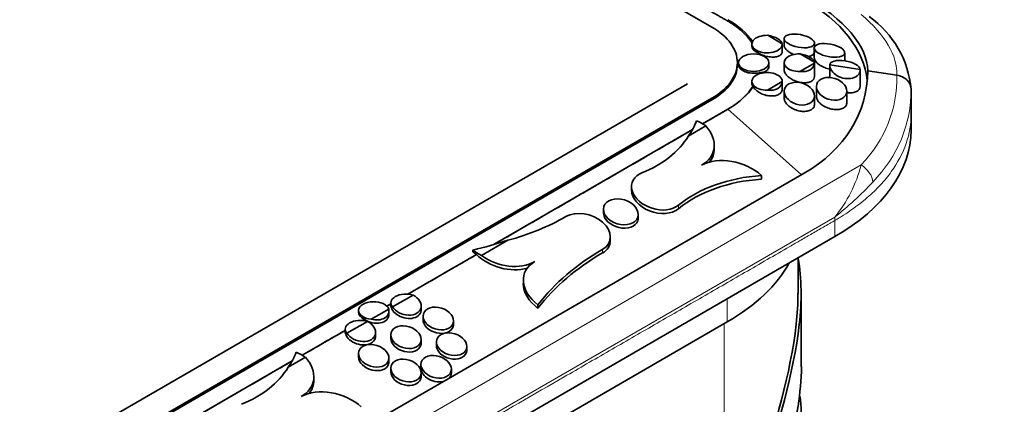
# Model space of a CAD drawing. Units: millimetres. Extents: x 0 to 744, y 0 to 1164.
# Drawn here: x 220 to 242, y 258 to 267 of the extents above; entities that cross this region are included whole.
import ezdxf
from ezdxf import colors
from ezdxf.entities.mleader import LeaderData, LeaderLine
from ezdxf.math import Vec2, Vec3

# ---------------------------------------------------------------- set-up
doc = ezdxf.new("R2010")
doc.units = ezdxf.units.MM
doc.layers.add('DV6_Défaut', color=7, linetype='Continuous')
doc.layers.add('Défaut', color=7, linetype='Continuous')

# ---------------------------------------------------------------- blocks, each defined once
blk = doc.blocks.new('_DOT')
at = {"color": 0}
blk.add_line((0, 0), (-1, 0), dxfattribs=at)
at = {"color": 0, "const_width": 0.333}
blk.add_lwpolyline([(-0.1665, 0, 1), (0.1665, 0, 1)], format="xyb", close=True, dxfattribs=at)
blk = doc.blocks.new('SE5')
at = {"layer": 'DV6_Défaut', "color": 7, "linetype": 'Continuous', "lineweight": 35}
for p, q in [((235.671, 266.585), (202.437, 285.773)), ((236.956, 266.398), (237.29, 266.205)), ((237.332, 266.323), (237.332, 266.171)), ((236.59, 266.196), (236.59, 266.155)), ((237.29, 266.02), (237.29, 266.196)), ((238.027, 266.105), (238.027, 265.887)), ((238.032, 266.129), (238.032, 266.215)), ((237.699, 265.969), (238.032, 265.777)), ((238.727, 265.812), (238.727, 265.998)), ((236.257, 265.728), (236.257, 265.769)), ((236.283, 265.768), (236.283, 265.727)), ((236.983, 265.681), (236.983, 265.768)), ((237.333, 265.768), (237.333, 265.603)), ((238.032, 265.76), (237.695, 265.566)), ((238.033, 265.449), (238.033, 265.768)), ((238.383, 265.717), (239.083, 265.61)), ((238.383, 265.715), (238.383, 265.427)), ((239.083, 265.217), (239.083, 265.608)), ((239.257, 265.583), (239.929, 265.48)), ((201.871, 246.091), (235.105, 265.279)), ((236.59, 265.339), (236.59, 265.298)), ((237.29, 265.332), (236.953, 265.137)), ((237.29, 265.162), (237.29, 265.339)), ((238.075, 265.22), (238.075, 264.995)), ((202.437, 245.764), (235.671, 264.952)), ((237.333, 265.109), (237.333, 264.958)), ((238.033, 264.808), (238.033, 265.002)), ((238.775, 264.842), (238.775, 265.113)), ((240.257, 264.217), (240.257, 265.153)), ((202.437, 245.724), (235.671, 264.911)), ((236.039, 264.699), (235.456, 264.363)), ((240.257, 264.217), (240.257, 264.588)), ((235.528, 264.315), (235.136, 264.088)), ((235.225, 264.23), (230.636, 261.58)), ((235.723, 263.787), (235.723, 263.865)), ((204.558, 244.037), (237.792, 263.224)), ((236.812, 263.172), (236.812, 263.089)), ((233.821, 262.92), (233.821, 262.842)), ((233.173, 262.399), (233.173, 262.321)), ((233.973, 262.196), (233.973, 262.277)), ((205.266, 242.58), (238.5, 261.768)), ((238.5, 261.768), (205.266, 242.58)), ((230.973, 261.685), (230.366, 261.334)), ((233.332, 261.68), (233.332, 261.761)), ((230.249, 261.357), (228.673, 260.447)), ((230.169, 261.459), (230.169, 261.418)), ((237.653, 260.46), (237.653, 261.279)), ((231.33, 260.769), (231.33, 260.689)), ((228.792, 260.425), (228.319, 260.153)), ((237.723, 258.785), (237.723, 260.463)), ((228.28, 260.22), (228.191, 260.168)), ((228.28, 260.246), (228.28, 260.201)), ((231.667, 260.202), (231.667, 260.119)), ((227.537, 260.069), (227.537, 260.028)), ((228.232, 260.102), (227.829, 259.869)), ((228.237, 259.983), (228.237, 260.059)), ((228.98, 260.092), (228.98, 260.17)), ((205.124, 241.968), (236.025, 259.808)), ((227.741, 259.819), (227.269, 259.546)), ((227.671, 259.868), (227.622, 259.84)), ((229.022, 259.939), (229.022, 259.86)), ((229.722, 259.751), (229.722, 259.831)), ((227.229, 259.613), (226.24, 259.042)), ((227.229, 259.64), (227.229, 259.595)), ((227.929, 259.486), (227.929, 259.563)), ((228.279, 259.51), (228.279, 259.431)), ((228.979, 259.322), (228.979, 259.403)), ((229.329, 259.349), (229.329, 259.268)), ((227.537, 259.081), (227.537, 259.003)), ((230.029, 259.159), (230.029, 259.242)), ((226.01, 258.909), (221.421, 256.26)), ((226.313, 258.994), (225.92, 258.767)), ((228.237, 258.894), (228.237, 258.974)), ((228.973, 258.828), (228.973, 258.745)), ((228.279, 258.743), (228.279, 258.661)), ((228.979, 258.552), (228.979, 258.636)), ((229.673, 258.636), (229.673, 258.721)), ((226.508, 258.466), (226.508, 258.544))]:
    blk.add_line(p, q, dxfattribs=at)
at = {"layer": 'DV6_Défaut', "color": 7, "linetype": 'Continuous', "lineweight": 18}
for p, q in [((235.671, 264.952), (235.671, 264.911)), ((236.039, 264.699), (237.734, 263.191)), ((239.104, 263.416), (204.021, 243.161)), ((234.9, 262.49), (234.9, 262.408)), ((238.5, 262.217), (205.266, 243.03)), ((238.5, 262.217), (238.5, 261.768)), ((233.156, 261.478), (233.156, 261.396)), ((236.025, 260.339), (236.025, 259.808)), ((235.954, 259.767), (235.954, 255.624))]:
    blk.add_line(p, q, dxfattribs=at)
at = {"layer": 'DV6_Défaut', "color": 7, "linetype": 'Continuous', "lineweight": 35}
for centre, radius, start, end in [((237.977, 264.954), 2.287, 5.0101, 54.9557), ((237.916, 265.768), 0.117, 356.5111, 4.5694), ((230.657, 258.941), 7.078, 343.8451, 358.7284)]:
    blk.add_arc(centre, radius, start, end, dxfattribs=at)
at = {"layer": 'DV6_Défaut', "color": 7, "linetype": 'Continuous', "lineweight": 18}
for centre, radius, start, end in [((236.046, 264.208), 3.16, 320.9517, 345.484), ((233.215, 268.834), 8.468, 308.6127, 316.6522)]:
    blk.add_arc(centre, radius, start, end, dxfattribs=at)
at = {"layer": 'DV6_Défaut', "color": 7, "linetype": 'Continuous', "lineweight": 35}
for centre, major_axis, ratio, start_param, end_param in [((234.257, 266.349), (4.985, -0.926), 0.412357, 0.076441, 0.861839), ((234.257, 265.18), (-5, 0), 0.57735, 3.203434, 3.926991), ((234.257, 265.728), (2.52, 0), 0.57735, 0.370755, 0.785398), ((234.257, 265.769), (-2, 0), 0.57735, 2.356194, 3.926991), ((236.94, 266.196), (0.35, 0), 0.57735, 1.524687, 6.329295), ((236.94, 266.252), (0.349, -0.065), 0.412357, 0.12255, 1.601127), ((236.94, 266.155), (0.35, 0), 0.57735, 3.141593, 4.084488), ((234.257, 265.728), (2.52, 0), 0.57735, 0.159893, 0.182543), ((237.683, 265.768), (0.35, 0), 0.57735, 1.524687, 4.747575), ((237.683, 265.824), (0.349, -0.065), 0.412357, 0.12255, 1.601127), ((234.257, 265.728), (-2, 0), 0.57735, 2.356194, 3.141593), ((236.633, 265.727), (0.35, 0), 0.57735, 3.141593, 5.069012), ((237.683, 265.823), (-0.342, 0.107), 0.697227, 1.820434, 3.320859), ((238.733, 265.662), (-0.342, 0.107), 0.697227, 0.207612, 3.362885), ((238.733, 265.662), (0.349, -0.065), 0.412357, 0.083281, 3.211193), ((236.94, 265.339), (-0.35, 0), 0.57735, 3.106407, 7.889167), ((234.257, 265.728), (2.52, 0), 0.57735, -0.151983, -0.131049), ((234.257, 266.349), (-4.885, 1.526), 0.697227, 2.570647, 3.356045), ((234.257, 265.728), (2.52, 0), 0.57735, 5.497787, 5.926294), ((236.94, 265.298), (0.35, 0), 0.57735, 3.141596, 3.540565), ((236.94, 265.394), (-0.342, 0.107), 0.697227, 1.820434, 3.320859), ((232.052, 264.818), (3.332, 0), 0.57735, 5.894049, 6.080554), ((234.781, 263.983), (0.942, 0), 0.57735, 0.655338, 0.966313), ((234.781, 264.009), (-0.921, 0.288), 0.697227, 2.545054, 4.011383), ((232.052, 265.484), (3.256, -1.017), 0.697227, 5.573137, 6.108501), ((234.257, 264.217), (-6, 0), 0.57735, 2.356194, 3.141593), ((234.257, 264.217), (-6, 0), 0.57735, 2.356194, 3.141593), ((234.781, 263.934), (-0.92, 0.294), 0.698518, 2.880694, 3.361466), ((236.103, 262.79), (0.954, -0.298), 0.697227, 0.972726, 2.545054), ((234.421, 262.828), (0.586, -0.183), 0.697227, 2.431544, 5.851342), ((237.904, 260.374), (-3.677, 1.149), 0.697227, 5.22123, 5.851342), ((237.904, 260.278), (-3.672, 1.175), 0.698518, 5.226651, 5.856763), ((234.421, 262.748), (0.586, -0.187), 0.698518, 3.361466, 5.856763), ((227.767, 266.241), (6.274, -1.96), 0.697227, 5.449563, 5.712239), ((232.732, 261.853), (-0.586, 0.183), 0.697227, 2.570647, 5.712239), ((233.573, 262.259), (0.39, -0.125), 0.698518, 3.361466, 6.283185), ((233.573, 262.259), (0.39, -0.125), 0.698518, 0, 0.219873), ((227.767, 264.897), (6.421, 0), 0.57735, -1.187473, -1.048075), ((232.732, 261.773), (-0.586, 0.187), 0.698518, 2.576068, 3.361466), ((230.941, 261.751), (-0.924, 0), 0.57735, 0.58031, 0.89783), ((230.941, 261.71), (-0.924, 0), 0.57735, 0.58031, 0.724221), ((230.941, 261.698), (0.902, -0.288), 0.698518, 4.085687, 5.476933), ((230.941, 261.773), (0.903, -0.282), 0.697227, 4.253875, 5.712239), ((238.826, 256.466), (-7.835, 2.448), 0.697227, 5.712239, 6.030385), ((238.826, 256.353), (-7.826, 2.504), 0.698518, 5.71766, 6.035806), ((232.235, 260.63), (0.885, -0.276), 0.697227, 2.570647, 4.248755), ((231.923, 262.176), (-5.8, 0), 0.57735, 2.356194, 2.834198), ((232.235, 260.547), (0.884, -0.283), 0.698518, 3.361466, 4.254176), ((228.63, 260.246), (0.35, 0), 0.57735, 1.089596, 3.622793), ((228.63, 260.223), (-0.342, 0.107), 0.697227, 0.695652, 4.445641), ((227.887, 260.069), (0.35, 0), 0.57735, 0.166318, 4.546071), ((228.63, 260.147), (-0.342, 0.109), 0.698518, 0.219873, 3.361466), ((227.887, 260.028), (0.35, 0), 0.57735, 3.141593, 4.050033), ((227.887, 260.037), (-0.342, 0.109), 0.698518, 1.128314, 3.361466), ((227.887, 260.113), (-0.342, 0.107), 0.697227, 1.618931, 3.522363), ((227.579, 259.64), (0.35, 0), 0.57735, 1.089596, 3.622793), ((227.579, 259.617), (-0.342, 0.107), 0.697227, 0.695652, 4.445641), ((229.372, 259.805), (0.342, -0.109), 0.698518, 3.361466, 6.283185), ((229.372, 259.805), (0.342, -0.109), 0.698518, 0, 0.219873), ((227.579, 259.54), (-0.342, 0.109), 0.698518, 0.219873, 3.361466), ((228.629, 259.377), (0.342, -0.109), 0.698518, 3.361466, 6.283185), ((228.629, 259.377), (0.342, -0.109), 0.698518, 0, 0.219873), ((222.837, 259.497), (3.332, 0), 0.57735, 5.894049, 6.080554), ((225.565, 258.662), (0.942, 0), 0.57735, 0.655338, 0.966313), ((229.679, 259.213), (0.342, -0.109), 0.698518, 3.361466, 6.283185), ((229.679, 259.213), (0.342, -0.109), 0.698518, 0, 0.219873), ((225.565, 258.689), (-0.921, 0.288), 0.697227, 2.545054, 4.011383), ((227.887, 258.948), (0.342, -0.109), 0.698518, 3.361466, 6.283185), ((227.887, 258.948), (0.342, -0.109), 0.698518, 0, 0.219873), ((222.837, 260.164), (3.256, -1.017), 0.697227, 5.573137, 6.108501), ((228.629, 258.607), (0.342, -0.109), 0.698518, 3.361466, 6.283185), ((229.323, 258.691), (0.342, -0.109), 0.698518, 3.361466, 5.519829), ((229.323, 258.691), (0.342, -0.109), 0.698518, 0, 0.219873), ((225.565, 258.613), (-0.92, 0.294), 0.698518, 2.880694, 3.361466), ((228.629, 258.607), (0.342, -0.109), 0.698518, 0, 0.219873), ((229.323, 258.691), (0.342, -0.109), 0.698518, 5.915491, 6.283185), ((226.887, 257.47), (0.954, -0.298), 0.697227, 0.972726, 2.545054)]:
    blk.add_ellipse(centre, major_axis=major_axis, ratio=ratio, start_param=start_param, end_param=end_param, dxfattribs=at)
at = {"layer": 'DV6_Défaut', "color": 7, "linetype": 'Continuous', "lineweight": 18}
for centre, major_axis, ratio, start_param, end_param in [((234.329, 266.369), (5.584, -1.037), 0.412357, 0.063482, 0.626141), ((234.329, 266.285), (-5.472, 1.709), 0.697227, 2.806345, 3.369003), ((234.257, 266.011), (-5.886, 1.679), 0.692145, 2.786844, 3.336544), ((239.032, 263.142), (0.288, -0.277), 0.659158, 0.603145, 1.92181)]:
    blk.add_ellipse(centre, major_axis=major_axis, ratio=ratio, start_param=start_param, end_param=end_param, dxfattribs=at)
at = {"layer": 'DV6_Défaut', "color": 7, "linetype": 'Continuous', "lineweight": 35}
for centre, major_axis, ratio in [((237.682, 266.269), (0.349, -0.065), 0.412357), ((238.377, 266.051), (0.349, -0.065), 0.412357), ((236.633, 265.768), (0.35, 0), 0.57735), ((238.425, 265.167), (0.342, -0.107), 0.697227), ((237.683, 265.056), (0.342, -0.107), 0.697227), ((233.573, 262.338), (0.391, -0.122), 0.697227), ((229.372, 259.885), (0.342, -0.107), 0.697227), ((228.629, 259.456), (0.342, -0.107), 0.697227), ((229.679, 259.296), (0.342, -0.107), 0.697227), ((227.887, 259.028), (0.342, -0.107), 0.697227), ((229.323, 258.774), (0.342, -0.107), 0.697227), ((228.629, 258.689), (0.342, -0.107), 0.697227)]:
    blk.add_ellipse(centre, major_axis=major_axis, ratio=ratio, dxfattribs=at)
for points, knots in [([(236.608, 266.202), (236.595, 266.222), (236.551, 266.286), (236.483, 266.37), (236.402, 266.453), (236.336, 266.513), (236.277, 266.561), (236.228, 266.598), (236.19, 266.626), (236.15, 266.653), (236.116, 266.675), (236.089, 266.693), (236.068, 266.706), (236.05, 266.716), (236.038, 266.723), (236.029, 266.728), (236.028, 266.729), (236.023, 266.732), (236.016, 266.736), (236.006, 266.742), (235.987, 266.753), (235.96, 266.768), (235.927, 266.787), (235.884, 266.812), (235.83, 266.843), (235.743, 266.893), (235.635, 266.956), (235.505, 267.031), (235.376, 267.106), (235.202, 267.206), (234.986, 267.331), (234.726, 267.48), (234.38, 267.68), (233.948, 267.93), (233.428, 268.23), (232.909, 268.53), (232.39, 268.83), (231.697, 269.229), (230.966, 269.651), (230.408, 269.974), (230.196, 270.096)], [0, 0, 0, 0, 0.025074, 0.079258, 0.10635, 0.133441, 0.160533, 0.174079, 0.187625, 0.201171, 0.214716, 0.221489, 0.228262, 0.235035, 0.238422, 0.240115, 0.241808, 0.241808, 0.242864, 0.243919, 0.24603, 0.250252, 0.254474, 0.258696, 0.26714, 0.275584, 0.292471, 0.309359, 0.326247, 0.343135, 0.376911, 0.410686, 0.444462, 0.512013, 0.579564, 0.647115, 0.714667, 0.782218, 0.91732, 1, 1, 1, 1]), ([(237.332, 266.172), (237.332, 266.162), (237.334, 266.152), (237.337, 266.141), (237.343, 266.121), (237.356, 266.099), (237.374, 266.078), (237.392, 266.057), (237.415, 266.036), (237.442, 266.017), (237.47, 265.998), (237.502, 265.98), (237.536, 265.964), (237.543, 265.961), (237.55, 265.958), (237.557, 265.955)], [0, 0, 0, 0, 0.138133, 0.138133, 0.138133, 0.407879, 0.407879, 0.407879, 0.673889, 0.673889, 0.673889, 0.944313, 0.944313, 0.944313, 1, 1, 1, 1]), ([(236.735, 265.992), (236.767, 265.972), (236.803, 265.955), (236.841, 265.94), (236.879, 265.926), (236.919, 265.915), (236.958, 265.907), (236.999, 265.9), (237.039, 265.896), (237.076, 265.896), (237.113, 265.897), (237.149, 265.901), (237.179, 265.91), (237.208, 265.918), (237.233, 265.931), (237.252, 265.946), (237.27, 265.961), (237.282, 265.979), (237.287, 265.999), (237.289, 266.007), (237.29, 266.014), (237.29, 266.022)], [0, 0, 0, 0, 0.154733, 0.154733, 0.154733, 0.310593, 0.310593, 0.310593, 0.470086, 0.470086, 0.470086, 0.63083, 0.63083, 0.63083, 0.789203, 0.789203, 0.789203, 0.943098, 0.943098, 0.943098, 1, 1, 1, 1]), ([(237.883, 265.906), (237.914, 265.911), (237.943, 265.919), (237.965, 265.931), (237.989, 265.943), (238.007, 265.959), (238.018, 265.977), (238.027, 265.991), (238.032, 266.007), (238.032, 266.024)], [0, 0, 0, 0, 0.34847, 0.34847, 0.34847, 0.709877, 0.709877, 0.709877, 1, 1, 1, 1]), ([(238.027, 265.887), (238.027, 265.881), (238.028, 265.874), (238.029, 265.867), (238.033, 265.846), (238.044, 265.823), (238.06, 265.801), (238.076, 265.779), (238.097, 265.757), (238.123, 265.737), (238.149, 265.716), (238.18, 265.697), (238.213, 265.68), (238.247, 265.662), (238.285, 265.647), (238.323, 265.635), (238.342, 265.629), (238.363, 265.624), (238.383, 265.62)], [0, 0, 0, 0, 0.067188, 0.067188, 0.067188, 0.270094, 0.270094, 0.270094, 0.471202, 0.471202, 0.471202, 0.676287, 0.676287, 0.676287, 0.888957, 0.888957, 0.888957, 1, 1, 1, 1]), ([(236.755, 265.538), (236.821, 265.538), (236.878, 265.552), (236.96, 265.603), (236.983, 265.64), (236.983, 265.681), (236.983, 265.681), (236.983, 265.682)], [0, 0, 0, 0, 0.499252, 0.499252, 0.998503, 0.998503, 1, 1, 1, 1]), ([(237.333, 265.604), (237.333, 265.597), (237.333, 265.59), (237.335, 265.583), (237.338, 265.56), (237.349, 265.536), (237.364, 265.513), (237.379, 265.489), (237.401, 265.466), (237.426, 265.444), (237.452, 265.421), (237.483, 265.4), (237.517, 265.382), (237.551, 265.363), (237.59, 265.347), (237.628, 265.335), (237.668, 265.323), (237.71, 265.314), (237.749, 265.31), (237.789, 265.306), (237.829, 265.306), (237.864, 265.311), (237.898, 265.316), (237.93, 265.325), (237.955, 265.338), (237.98, 265.351), (238, 265.368), (238.013, 265.387), (238.026, 265.405), (238.033, 265.427), (238.033, 265.449), (238.033, 265.449), (238.033, 265.449), (238.033, 265.449)], [0, 0, 0, 0, 0.032103, 0.032103, 0.032103, 0.133245, 0.133245, 0.133245, 0.235222, 0.235222, 0.235222, 0.340567, 0.340567, 0.340567, 0.450085, 0.450085, 0.450085, 0.562619, 0.562619, 0.562619, 0.675707, 0.675707, 0.675707, 0.786859, 0.786859, 0.786859, 0.894699, 0.894699, 0.894699, 0.999354, 0.999354, 0.999354, 1, 1, 1, 1]), ([(240.257, 265.153), (240.257, 265.229), (240.224, 265.305), (240.106, 265.424), (240.022, 265.466), (239.929, 265.48)], [0, 0, 0, 0, 0.5, 0.5, 1, 1, 1, 1]), ([(235.45, 264.358), (235.468, 264.368), (235.53, 264.404), (235.635, 264.465), (235.743, 264.527), (235.83, 264.577), (235.884, 264.608), (235.927, 264.633), (235.96, 264.652), (235.987, 264.668), (236.006, 264.679), (236.016, 264.685), (236.023, 264.689), (236.028, 264.691), (236.029, 264.692), (236.038, 264.697), (236.05, 264.704), (236.068, 264.715), (236.089, 264.728), (236.116, 264.745), (236.15, 264.767), (236.19, 264.795), (236.228, 264.822), (236.277, 264.86), (236.336, 264.908), (236.402, 264.968), (236.483, 265.05), (236.548, 265.129), (236.588, 265.189), (236.598, 265.204)], [0, 0, 0, 0, 0.0233476, 0.0777418, 0.132136, 0.159333, 0.1865301, 0.2001287, 0.2137272, 0.2273258, 0.2341251, 0.2375247, 0.2409243, 0.2409243, 0.2463781, 0.2518319, 0.2627394, 0.2845544, 0.3063694, 0.3281845, 0.3718145, 0.4154446, 0.4590746, 0.5027047, 0.5899648, 0.6772249, 0.764485, 0.9390053, 1, 1, 1, 1]), ([(236.618, 265.22), (236.622, 265.212), (236.627, 265.205), (236.632, 265.197), (236.65, 265.171), (236.674, 265.146), (236.702, 265.123), (236.731, 265.099), (236.765, 265.078), (236.801, 265.06), (236.838, 265.042), (236.878, 265.027), (236.919, 265.017), (236.959, 265.007), (237.001, 265.002), (237.04, 265.002), (237.079, 265.001), (237.116, 265.006), (237.149, 265.015), (237.18, 265.023), (237.209, 265.037), (237.231, 265.053), (237.252, 265.069), (237.269, 265.089), (237.279, 265.111), (237.286, 265.128), (237.29, 265.146), (237.29, 265.165)], [0, 0, 0, 0, 0.033802, 0.033802, 0.033802, 0.154549, 0.154549, 0.154549, 0.280213, 0.280213, 0.280213, 0.409127, 0.409127, 0.409127, 0.538331, 0.538331, 0.538331, 0.665103, 0.665103, 0.665103, 0.788118, 0.788118, 0.788118, 0.907677, 0.907677, 0.907677, 1, 1, 1, 1]), ([(238.776, 265.082), (238.789, 265.08), (238.803, 265.078), (238.816, 265.077), (238.855, 265.074), (238.894, 265.076), (238.928, 265.082), (238.961, 265.088), (238.991, 265.098), (239.015, 265.112), (239.038, 265.126), (239.057, 265.143), (239.068, 265.163), (239.078, 265.179), (239.083, 265.198), (239.083, 265.218)], [0, 0, 0, 0, 0.0818195, 0.0818195, 0.0818195, 0.327495, 0.327495, 0.327495, 0.5685849, 0.5685849, 0.5685849, 0.8021986, 0.8021986, 0.8021986, 1, 1, 1, 1]), ([(237.333, 264.959), (237.333, 264.952), (237.334, 264.946), (237.334, 264.94), (237.338, 264.915), (237.347, 264.888), (237.362, 264.863), (237.377, 264.837), (237.398, 264.811), (237.423, 264.787), (237.449, 264.762), (237.481, 264.739), (237.515, 264.72), (237.551, 264.7), (237.59, 264.683), (237.63, 264.671), (237.67, 264.659), (237.712, 264.651), (237.752, 264.648), (237.791, 264.645), (237.83, 264.647), (237.865, 264.654), (237.899, 264.66), (237.93, 264.671), (237.955, 264.686), (237.98, 264.701), (237.999, 264.719), (238.013, 264.74), (238.026, 264.76), (238.033, 264.784), (238.033, 264.808), (238.033, 264.809), (238.033, 264.81), (238.033, 264.811)], [0, 0, 0, 0, 0.026083, 0.026083, 0.026083, 0.127816, 0.127816, 0.127816, 0.232615, 0.232615, 0.232615, 0.34157, 0.34157, 0.34157, 0.45381, 0.45381, 0.45381, 0.567013, 0.567013, 0.567013, 0.678601, 0.678601, 0.678601, 0.786974, 0.786974, 0.786974, 0.892037, 0.892037, 0.892037, 0.994951, 0.994951, 0.994951, 1, 1, 1, 1]), ([(238.075, 264.995), (238.075, 264.991), (238.075, 264.986), (238.076, 264.982), (238.078, 264.958), (238.087, 264.933), (238.101, 264.908), (238.115, 264.883), (238.135, 264.858), (238.16, 264.835), (238.185, 264.811), (238.216, 264.788), (238.249, 264.769), (238.283, 264.749), (238.322, 264.732), (238.361, 264.719), (238.4, 264.705), (238.442, 264.696), (238.482, 264.692), (238.522, 264.687), (238.562, 264.688), (238.598, 264.693), (238.632, 264.698), (238.665, 264.707), (238.691, 264.721), (238.716, 264.734), (238.737, 264.751), (238.751, 264.771), (238.765, 264.79), (238.773, 264.812), (238.775, 264.835), (238.775, 264.838), (238.775, 264.841), (238.775, 264.843)], [0, 0, 0, 0, 0.019763, 0.019763, 0.019763, 0.121066, 0.121066, 0.121066, 0.224319, 0.224319, 0.224319, 0.331367, 0.331367, 0.331367, 0.442277, 0.442277, 0.442277, 0.555359, 0.555359, 0.555359, 0.668005, 0.668005, 0.668005, 0.777995, 0.777995, 0.777995, 0.884473, 0.884473, 0.884473, 0.988094, 0.988094, 0.988094, 1, 1, 1, 1]), ([(230.674, 261.601), (230.727, 261.631), (231.126, 261.861), (231.697, 262.191), (232.39, 262.591), (232.909, 262.891), (233.428, 263.191), (233.948, 263.49), (234.38, 263.74), (234.726, 263.94), (234.972, 264.082), (235.131, 264.173), (235.203, 264.215)], [0, 0, 0, 0, 0.034789, 0.264123, 0.37879, 0.493458, 0.608125, 0.722792, 0.837459, 0.894793, 0.952126, 1, 1, 1, 1]), ([(228.673, 260.445), (228.7, 260.461), (229.074, 260.676), (229.606, 260.984), (230.111, 261.275), (230.27, 261.367)], [0, 0, 0, 0, 0.05133, 0.701587, 1, 1, 1, 1]), ([(236.837, 256.237), (237.179, 257.414), (237.555, 258.618), (237.741, 260.286), (237.74, 260.804), (237.657, 261.267)], [0, 0, 0, 0, 0.6772, 0.6772, 1, 1, 1, 1]), ([(236.771, 256.241), (237.112, 257.419), (237.487, 258.623), (237.638, 259.996), (237.652, 260.234), (237.652, 260.465)], [0, 0, 0, 0, 0.823301, 0.823301, 1, 1, 1, 1]), ([(221.459, 256.28), (221.467, 256.285), (222.168, 256.69), (223.562, 257.494), (225.063, 258.361), (225.871, 258.828), (225.987, 258.895)], [0, 0, 0, 0, 0.0057437, 0.4644126, 0.9230814, 1, 1, 1, 1]), ([(237.455, 256.972), (237.611, 257.231), (237.698, 257.479), (237.729, 257.835), (237.722, 257.951), (237.696, 258.077), (237.692, 258.093), (237.688, 258.108)], [0, 0, 0, 0, 0.637189, 0.637189, 0.955783, 0.955783, 1, 1, 1, 1])]:
    blk.add_open_spline(points, degree=3, knots=knots, dxfattribs=at)
at = {"layer": 'DV6_Défaut', "color": 7, "linetype": 'Continuous', "lineweight": 18}
blk.add_open_spline([(180.163, 252.545), (181.548, 251.745), (183.625, 250.546), (186.395, 248.947), (188.472, 247.748), (190.203, 246.749), (191.587, 245.949), (192.626, 245.349), (193.665, 244.75), (194.53, 244.25), (195.222, 243.85), (195.655, 243.601), (196.001, 243.401), (196.261, 243.251), (196.477, 243.126), (196.629, 243.038), (196.715, 242.988), (196.759, 242.964), (196.815, 242.931), (196.885, 242.891), (197.029, 242.814), (197.289, 242.685), (197.684, 242.516), (198.19, 242.341), (198.901, 242.146), (199.845, 241.981), (201.023, 241.914), (202.201, 241.981), (203.145, 242.146), (203.856, 242.341), (204.362, 242.516), (204.756, 242.685), (205.017, 242.814), (205.161, 242.891), (205.231, 242.931), (205.287, 242.964), (205.33, 242.988), (205.417, 243.038), (205.568, 243.126), (205.785, 243.251), (206.044, 243.401), (206.391, 243.601), (206.823, 243.85), (207.516, 244.25), (208.381, 244.75), (209.42, 245.349), (210.458, 245.949), (211.843, 246.749), (213.574, 247.748), (215.651, 248.947), (218.421, 250.546), (221.883, 252.545), (225.344, 254.544), (228.114, 256.143), (230.191, 257.342), (231.922, 258.341), (233.307, 259.141), (234.345, 259.74), (235.384, 260.34), (236.249, 260.84), (236.942, 261.239), (237.374, 261.489), (237.721, 261.689), (237.98, 261.839), (238.197, 261.964), (238.348, 262.051), (238.435, 262.101), (238.478, 262.126), (238.534, 262.159), (238.603, 262.199), (238.736, 262.282), (238.961, 262.433), (239.254, 262.661), (239.557, 262.953), (239.893, 263.363), (240.18, 263.908), (240.257, 264.361), (240.257, 264.588)], degree=3, knots=[0, 0, 0, 0, 0.069414, 0.104121, 0.138828, 0.173535, 0.190888, 0.208242, 0.225595, 0.242949, 0.251626, 0.260302, 0.264641, 0.268979, 0.273317, 0.275487, 0.276571, 0.277656, 0.277656, 0.279396, 0.281136, 0.284615, 0.291575, 0.298535, 0.305495, 0.319414, 0.333333, 0.347253, 0.361172, 0.368132, 0.375091, 0.382051, 0.385531, 0.387271, 0.389011, 0.389011, 0.390095, 0.39118, 0.393349, 0.397688, 0.402026, 0.406364, 0.415041, 0.423718, 0.441071, 0.458425, 0.475778, 0.493132, 0.527839, 0.562546, 0.597253, 0.666667, 0.736081, 0.770788, 0.805495, 0.840202, 0.857555, 0.874909, 0.892262, 0.909615, 0.918292, 0.926969, 0.931307, 0.935646, 0.939984, 0.942153, 0.943238, 0.944322, 0.944322, 0.946062, 0.947802, 0.951282, 0.958242, 0.965202, 0.972161, 0.986081, 1, 1, 1, 1], dxfattribs=at)
at = {"layer": 'DV6_Défaut', "color": 7, "linetype": 'Continuous', "lineweight": 35}
for points in [[(228.189, 260.166), (228.219, 260.183), (228.25, 260.201), (228.28, 260.218)], [(227.622, 259.838), (227.645, 259.852), (227.669, 259.865), (227.692, 259.879)], [(226.234, 259.037), (226.566, 259.229), (226.897, 259.42), (227.229, 259.612)]]:
    blk.add_open_spline(points, degree=3, dxfattribs=at)

msp = doc.modelspace()

# ---------------------------------------------------------------- block references
at = {"layer": 'Défaut'}
msp.add_blockref('SE5', (0, 0), dxfattribs=at)

# ---------------------------------------------------------------- leaders
at = {"layer": 'Défaut', "color": 7, "linetype": 'Continuous', "lineweight": 18}
ml = msp.add_multileader_mtext('Standard', dxfattribs=at)
ml.set_content('{\\pxsm0.9;\\fSolid Edge ISO|b1||i0||c0|p34;\\W1.;12/02/2009\\P}', color=256)
ml.set_leader_properties()
ml.set_arrow_properties(name='DOT')
ml.build(insert=Vec2(0, 0))
ml.multileader.update_dxf_attribs({"leader_type": 0, "dogleg_length": 0, "arrow_head_size": 12})
ctx = ml.context
ctx.base_point, ctx.char_height, ctx.arrow_head_size, ctx.landing_gap_size = Vec3(656.602, 1156.973), 12, 12, 4.2
notes = []
notes.append((ctx, [(0, (0, 0, 0), (0, 0), (1, 0), 1, [])]))
ctx.mtext.insert = Vec3(658.602, 1163.093)
for ctx, leaders in notes:
    for number, flags, end, landing, length, lines in leaders:
        leader = LeaderData()
        leader.index, (leader.has_last_leader_line, leader.has_dogleg_vector, leader.attachment_direction) = number, flags
        leader.last_leader_point, leader.dogleg_vector, leader.dogleg_length = Vec3(end), Vec3(landing), length
        for number, points, colour, breaks in lines:
            line = LeaderLine()
            line.index, line.vertices, line.color, line.breaks = number, Vec3.list(points), colors.encode_raw_color(colour), breaks
            leader.lines.append(line)
        ctx.leaders.append(leader)

doc.saveas('drawing.dxf')
